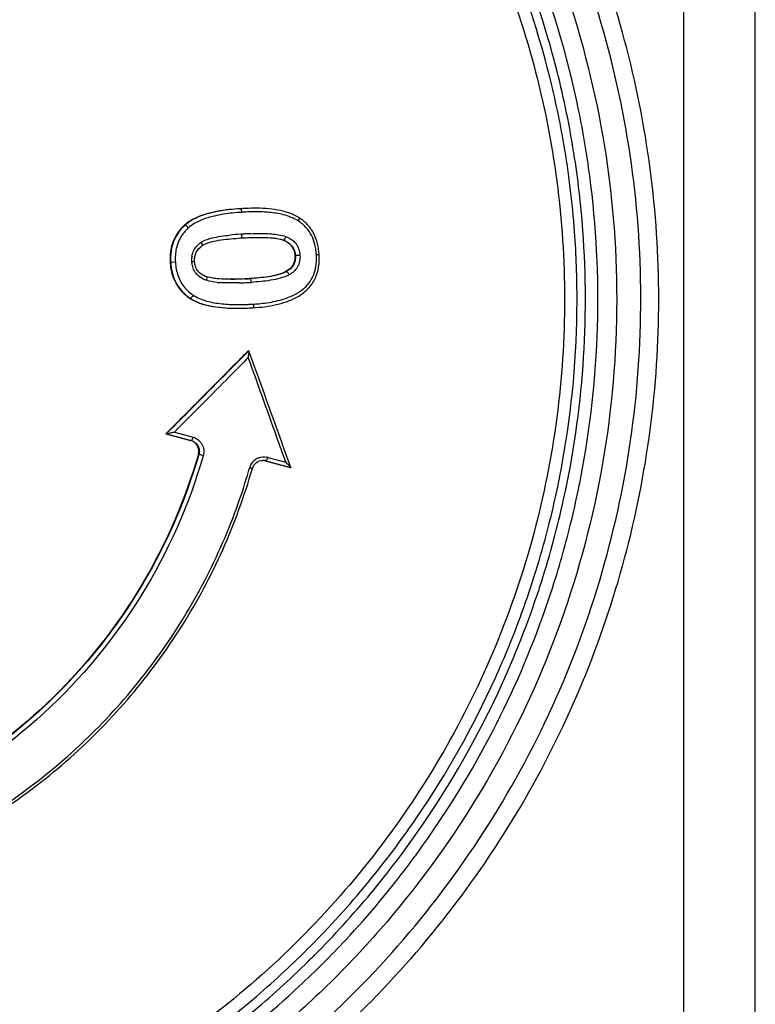
# Model space of a CAD drawing. Units: millimetres. Extents: x -65 to 298, y -209 to 188.
# Drawn here: x -6 to 14, y -28 to -2 of the extents above; entities that cross this region are included whole.
import ezdxf

# ---------------------------------------------------------------- set-up
doc = ezdxf.new("R2010")
doc.units = ezdxf.units.MM
doc.header["$LTSCALE"] = 23.1
doc.layers.add('ALL_FEATURES', color=7, linetype='CONTINUOUS')
doc.layers.add('EDGE_FEAT', color=7, linetype='CONTINUOUS')

msp = doc.modelspace()

# ---------------------------------------------------------------- linework, layer by layer
at = {"layer": 'ALL_FEATURES', "color": 7, "linetype": 'Continuous'}
for p, q in [((11.984, 60.193), (11.984, -78.519)), ((8.987, -5.019), (8.983, -4.993)), ((8.994, -5.018), (8.99, -4.992)), ((0.044, -6.725), (0.059, -6.725)), ((0.105, -6.722), (0.059, -6.725)), ((0.424, -6.713), (0.409, -6.713)), ((-1.424, -7.153), (-1.443, -7.17)), ((-1.457, -7.17), (-1.443, -7.17)), ((0.055, -7.413), (0.08, -7.412)), ((1.197, -7.571), (1.211, -7.571)), ((-1.841, -8.175), (-1.828, -8.175)), ((-1.703, -8.167), (-1.828, -8.175)), ((-1.261, -8.148), (-1.186, -8.143)), ((1.514, -7.989), (1.528, -7.989)), ((1.653, -7.982), (1.528, -7.989)), ((2.095, -7.963), (2.169, -7.958)), ((1.275, -8.419), (1.289, -8.419)), ((-0.206, -8.626), (-0.221, -8.626)), ((-0.206, -8.626), (-0.221, -8.626)), ((0.297, -8.609), (0.312, -8.609)), ((-1.316, -9.135), (-1.302, -9.135)), ((-0.039, -9.406), (-0.025, -9.406)), ((0.262, -10.55), (0.275, -10.55)), ((-1.96, -12.787), (-1.946, -12.787)), ((-1.96, -12.787), (-1.292, -12.967)), ((-1.943, -12.787), (-1.946, -12.787)), ((-1.943, -12.787), (-1.278, -12.967)), ((-1.729, -12.74), (-1.228, -12.876)), ((-1.278, -12.967), (-1.292, -12.967)), ((-1.071, -13.34), (-1.084, -13.34)), ((0.733, -13.511), (0.719, -13.511)), ((0.719, -13.511), (1.392, -13.692)), ((0.733, -13.511), (1.406, -13.692)), ((0.784, -13.42), (1.272, -13.552)), ((1.392, -13.692), (1.406, -13.692)), ((8.147, -16.774), (8.155, -16.748)), ((8.153, -16.776), (8.162, -16.75)), ((2.019, -26.837), (2.037, -26.818)), ((2.022, -26.841), (2.041, -26.822))]:
    msp.add_line(p, q, dxfattribs=at)
for centre, radius, start, end in [((-15.613, -9.161), 25.288, 14.2012, 34.7783), ((-15.668, -9.161), 25.008, 14.8334, 31.5204), ((-15.601, -9.164), 24.715, 14.0085, 23.9311), ((-15.68, -9.165), 25.021, 9.6002, 14.8336), ((-15.617, -9.163), 25.292, 13.7143, 14.2029), ((-15.597, -9.158), 25.271, 11.5454, 13.7143), ((-15.589, -9.161), 24.703, 9.715, 14.0077), ((-15.621, -9.163), 25.296, 9.5373, 11.5449), ((-15.625, -9.166), 24.739, 4.2127, 9.7137), ((-15.67, -9.162), 25.01, 9.0584, 9.5371), ((-15.64, -9.166), 25.315, 7.5478, 9.5374), ((-15.699, -9.166), 25.039, 4.2485, 9.0574), ((-15.62, -9.163), 25.295, 349.0618, 7.5472), ((0.415, -12.326), 5.514, 94.0095, 96.6551), ((0.459, -13.216), 6.503, 93.5247, 94.0613), ((0.481, -13.187), 6.377, 93.5199, 94.0594), ((0.427, -12.825), 6.111, 90.7633, 93.5901), ((0.499, -13.468), 6.658, 92.9118, 93.5255), ((0.431, -12.532), 5.818, 90.0728, 93.2173), ((0.469, -12.848), 6.038, 91.5048, 92.9234), ((0.452, -12.259), 5.449, 90.6742, 91.4953), ((0.41, -11.91), 5.197, 90.0027, 90.7057), ((0.447, -11.435), 4.625, 87.6398, 90.7333), ((1.054, -7.908), 1.016, 56.938, 61.6074), ((-0.665, -8.063), 1.193, 136.0448, 140.4808), ((-0.613, -8.099), 1.246, 131.7431, 138.3891), ((-0.67, -8.023), 1.036, 138.4653, 146.9446), ((-0.614, -8.113), 1.265, 131.8005, 136.0464), ((-0.607, -8.078), 1.119, 134.2958, 138.4925), ((-0.559, -8.126), 1.187, 131.8493, 134.3086), ((0.535, -15.064), 7.665, 93.595, 95.7616), ((0.78, -18.753), 11.363, 93.0393, 93.5306), ((0.706, -17.36), 9.968, 92.4556, 93.0409), ((0.66, -16.307), 8.914, 92.1126, 92.4508), ((0.66, -10.456), 3.061, 85.8792, 86.5807), ((-15.675, -9.163), 25.015, 347.5664, 4.2462), ((-15.602, -9.163), 24.716, 359.8677, 4.2086), ((-0.588, -8.239), 0.739, 125.1005, 126.8996), ((0.955, -8.217), 0.69, 65.3232, 69.441), ((0.968, -8.219), 0.692, 65.9637, 69.397), ((0.442, -8.062), 1.656, 3.4553, 7.4503), ((-0.671, -8.099), 0.591, 170.9841, 173.9056), ((-0.767, -8.166), 0.485, 212.6659, 217.2582), ((-0.297, -6.001), 2.722, 264.1163, 265.7533), ((-0.208, -2.279), 6.348, 270.0122, 270.9285), ((-0.24, 0.136), 8.863, 271.7293, 272.4974), ((-0.325, 2.053), 10.782, 272.5068, 273.5523), ((-0.39, 2.508), 11.138, 272.8789, 273.5382), ((-0.655, -8.176), 1.042, 220.7844, 226.755), ((-0.523, -8.013), 1.252, 235.1549, 236.0542), ((0.133, -4.788), 4.514, 274.1622, 276.5146), ((-15.597, -9.163), 24.711, 349.8165, 359.8689), ((-0.004, -4.415), 4.892, 267.1514, 270.2715), ((-0.001, -3.506), 5.801, 270.2021, 271.0139), ((-0.014, -2.853), 6.454, 271.0247, 272.4115), ((-0.046, -2.072), 7.235, 272.4039, 273.3554), ((-0.072, -1.605), 7.704, 273.3478, 273.5349), ((0.093, -4.279), 5.024, 273.5324, 274.1911), ((0.683, -13.805), 0.399, 110.0892, 141.7641), ((0.642, -13.799), 0.298, 82.5344, 89.9644), ((0.656, -13.794), 0.294, 82.6729, 89.9903), ((0.642, -13.794), 0.294, 74.8975, 82.543), ((0.656, -13.795), 0.294, 79.3097, 82.6743), ((0.657, -13.794), 0.293, 74.8396, 79.3111), ((0.681, -13.798), 0.392, 74.8784, 79.4181), ((-15.493, -9.163), 16.43, 342.949, 343.986), ((0.688, -13.808), 0.405, 151.1517, 163.9709), ((0.686, -13.807), 0.403, 141.7557, 151.1251), ((-15.598, -9.163), 24.712, 345.514, 349.8167), ((-15.584, -9.17), 25.258, 348.5882, 349.062), ((-15.63, -9.16), 25.305, 344.293, 348.5867), ((-15.681, -9.161), 25.021, 342.3433, 347.5648), ((-15.609, -9.16), 24.723, 340.0433, 345.5132), ((-15.628, -9.161), 25.303, 342.2835, 344.2931), ((-15.69, -9.158), 25.031, 341.8065, 342.2824), ((-15.595, -9.171), 25.269, 340.285, 342.2834), ((-15.671, -9.164), 25.011, 336.9912, 341.8062), ((-15.611, -9.166), 25.285, 323.9563, 340.286), ((-15.611, -9.158), 24.726, 335.6078, 340.0398), ((-15.664, -9.167), 25.003, 320.2755, 336.9913), ((-15.589, -9.167), 24.702, 325.5956, 335.6067), ((-15.601, -9.158), 24.717, 321.1795, 325.5939), ((-15.601, -9.172), 25.274, 323.4576, 323.9546), ((-15.621, -9.156), 25.3, 316.9944, 323.4561), ((-15.591, -9.164), 24.705, 315.7665, 321.1763), ((-15.674, -9.157), 25.017, 315.0812, 320.2729), ((-15.583, -9.171), 24.695, 311.1869, 315.7653), ((-15.595, -9.178), 25.265, 315.0162, 316.9905), ((-15.662, -9.166), 25.002, 309.7406, 314.5436), ((-15.635, -9.195), 24.963, 314.5457, 315.0183), ((-15.613, -9.161), 25.29, 313.0001, 315.0162), ((-15.596, -9.179), 25.265, 298.7769, 313.0003), ((-15.578, -9.177), 24.688, 301.3935, 311.1859)]:
    msp.add_arc(centre, radius, start, end, dxfattribs=at)
for points, knots in [([(-4.979, -33.364), (-3.802, -32.848), (-2.09, -31.943), (0.039, -30.499), (2.057, -28.904), (4.354, -26.639), (6.684, -23.551), (8.54, -20.155), (9.882, -16.526), (10.682, -12.739), (10.923, -8.877), (10.599, -5.02), (9.717, -1.252), (8.297, 2.347), (6.368, 5.702), (3.972, 8.74), (1.159, 11.396), (-2.009, 13.615), (-4.316, 14.771), (-5.504, 15.261)], [0, 0, 0, 0, 0.062481, 0.093744, 0.125008, 0.1875, 0.249996, 0.312498, 0.375004, 0.437513, 0.500023, 0.562534, 0.625042, 0.687548, 0.750049, 0.812545, 0.875035, 0.937519, 1, 1, 1, 1]), ([(-5.736, 14.655), (-4.377, 14.092), (-2.404, 13.07), (0.017, 11.39), (2.285, 9.509), (4.806, 6.802), (6.827, 3.704), (8.108, 1.048), (9.157, -1.707), (10.019, -5.305), (10.302, -9.733), (9.825, -14.145), (8.602, -18.41), (6.67, -22.404), (4.514, -25.41), (2.503, -27.565), (0.315, -29.54), (-2.726, -31.646), (-6.081, -33.2), (-8.892, -34.085), (-11.767, -34.727), (-13.98, -34.928), (-15.451, -34.935)], [0, 0, 0, 0, 0.062474, 0.09374, 0.125008, 0.187493, 0.249983, 0.28126, 0.312537, 0.375037, 0.437539, 0.500041, 0.56254, 0.625035, 0.687524, 0.718795, 0.750064, 0.812541, 0.875011, 0.906274, 0.937536, 1, 1, 1, 1]), ([(-2.144, -32.48), (-1.128, -31.893), (0.831, -30.585), (3.484, -28.256), (5.812, -25.601), (7.774, -22.664), (9.335, -19.496), (10.47, -16.152), (11.159, -12.688), (11.39, -9.163), (11.159, -5.639), (10.47, -2.174), (9.335, 1.17), (7.774, 4.338), (5.812, 7.275), (3.484, 9.93), (0.831, 12.258), (-1.128, 13.567), (-2.144, 14.154)], [0, 0, 0, 0, 0.062485, 0.124975, 0.18747, 0.24997, 0.312473, 0.37498, 0.437489, 0.5, 0.562511, 0.62502, 0.687527, 0.75003, 0.81253, 0.875025, 0.937515, 1, 1, 1, 1]), ([(-3.407, 11.932), (-2.487, 11.402), (-0.714, 10.219), (1.689, 8.113), (3.797, 5.711), (5.573, 3.054), (6.987, 0.187), (8.356, -3.842), (9.058, -9.164), (8.355, -14.485), (6.987, -18.513), (5.574, -21.379), (3.798, -24.035), (1.692, -26.437), (-0.71, -28.542), (-2.482, -29.725), (-3.401, -30.255)], [0, 0, 0, 0, 0.062542, 0.12507, 0.187609, 0.250152, 0.312698, 0.375249, 0.500082, 0.624893, 0.687425, 0.749952, 0.812476, 0.874994, 0.937504, 1, 1, 1, 1]), ([(-0.002, -6.729), (-0.251, -6.747), (-0.626, -6.794), (-1.106, -6.945), (-1.328, -7.072), (-1.424, -7.153)], [0, 0, 0, 0, 0.498824, 0.748906, 1, 1, 1, 1]), ([(-0.224, -6.849), (-0.388, -6.869), (-0.714, -6.923), (-1.031, -7.034), (-1.175, -7.116)], [0, 0, 0, 0, 0.499947, 1, 1, 1, 1]), ([(0.044, -6.725), (-0.158, -6.738), (-0.56, -6.78), (-0.955, -6.885), (-1.139, -6.969)], [0, 0, 0, 0, 0.500205, 1, 1, 1, 1]), ([(0.063, -6.726), (0.062, -6.726), (0.061, -6.725), (0.059, -6.725), (0.059, -6.725)], [0, 0, 0, 0, 0.526797, 1, 1, 1, 1]), ([(0.09, -6.822), (0.088, -6.801), (0.084, -6.772), (0.074, -6.74), (0.067, -6.729), (0.063, -6.726)], [0, 0, 0, 0, 0.631438, 0.858735, 1, 1, 1, 1]), ([(1.638, -6.975), (1.462, -6.861), (1.049, -6.737), (0.632, -6.713), (0.424, -6.713)], [0, 0, 0, 0, 0.500524, 1, 1, 1, 1]), ([(1.379, -6.943), (1.261, -6.899), (1.014, -6.841), (0.763, -6.819), (0.638, -6.814)], [0, 0, 0, 0, 0.500516, 1, 1, 1, 1]), ([(1.608, -7.056), (1.619, -7.039), (1.631, -7.014), (1.641, -6.988), (1.64, -6.977), (1.637, -6.975)], [0, 0, 0, 0, 0.689783, 0.899277, 1, 1, 1, 1]), ([(2.169, -7.958), (2.158, -7.765), (2.092, -7.471), (1.868, -7.152), (1.718, -7.028), (1.638, -6.975)], [0, 0, 0, 0, 0.501191, 0.751416, 1, 1, 1, 1]), ([(-1.585, -7.304), (-1.634, -7.363), (-1.72, -7.493), (-1.834, -7.782), (-1.851, -8.02), (-1.841, -8.175)], [0, 0, 0, 0, 0.248559, 0.498633, 1, 1, 1, 1]), ([(-1.545, -7.272), (-1.606, -7.341), (-1.677, -7.443), (-1.728, -7.555), (-1.74, -7.583)], [0, 0, 0, 0, 0.748658, 1, 1, 1, 1]), ([(-1.438, -7.169), (-1.439, -7.169), (-1.441, -7.169), (-1.442, -7.169), (-1.443, -7.17)], [0, 0, 0, 0, 0.547908, 1, 1, 1, 1]), ([(-1.351, -7.242), (-1.367, -7.224), (-1.39, -7.199), (-1.42, -7.177), (-1.433, -7.169), (-1.438, -7.169)], [0, 0, 0, 0, 0.624843, 0.858366, 1, 1, 1, 1]), ([(0.08, -7.412), (0.082, -7.436), (0.081, -7.468), (0.074, -7.502), (0.065, -7.514), (0.061, -7.514)], [0, 0, 0, 0, 0.667883, 0.885283, 1, 1, 1, 1]), ([(0.88, -7.404), (0.947, -7.408), (1.078, -7.422), (1.209, -7.452), (1.271, -7.475)], [0, 0, 0, 0, 0.499706, 1, 1, 1, 1]), ([(2.054, -7.691), (2.034, -7.61), (1.978, -7.452), (1.885, -7.311), (1.83, -7.248)], [0, 0, 0, 0, 0.501477, 1, 1, 1, 1]), ([(-1.74, -7.583), (-1.778, -7.676), (-1.829, -7.872), (-1.834, -8.074), (-1.828, -8.175)], [0, 0, 0, 0, 0.498992, 1, 1, 1, 1]), ([(-1.538, -7.458), (-1.605, -7.56), (-1.699, -7.795), (-1.711, -8.044), (-1.703, -8.167)], [0, 0, 0, 0, 0.49775, 1, 1, 1, 1]), ([(-1.204, -7.849), (-1.194, -7.829), (-1.149, -7.753), (-1.085, -7.688), (-1.032, -7.648)], [0, 0, 0, 0, 0.25229, 1, 1, 1, 1]), ([(-1.013, -7.635), (-1.001, -7.652), (-0.987, -7.678), (-0.977, -7.705), (-0.978, -7.718), (-0.981, -7.719)], [0, 0, 0, 0, 0.683247, 0.8941, 1, 1, 1, 1]), ([(-0.981, -7.719), (-0.945, -7.694), (-0.863, -7.656), (-0.692, -7.604), (-0.472, -7.564), (-0.206, -7.533), (-0.028, -7.52), (0.061, -7.514)], [0, 0, 0, 0, 0.124456, 0.249321, 0.499331, 0.749607, 1, 1, 1, 1]), ([(0.564, -7.497), (0.661, -7.497), (0.854, -7.502), (1.048, -7.524), (1.142, -7.549)], [0, 0, 0, 0, 0.500406, 1, 1, 1, 1]), ([(0.866, -7.508), (0.922, -7.513), (1.034, -7.526), (1.144, -7.551), (1.197, -7.571)], [0, 0, 0, 0, 0.499556, 1, 1, 1, 1]), ([(1.271, -7.475), (1.263, -7.499), (1.248, -7.532), (1.228, -7.562), (1.215, -7.572), (1.211, -7.571)], [0, 0, 0, 0, 0.666779, 0.888644, 1, 1, 1, 1]), ([(1.243, -7.59), (1.319, -7.625), (1.462, -7.732), (1.509, -7.905), (1.514, -7.989)], [0, 0, 0, 0, 0.496225, 1, 1, 1, 1]), ([(1.25, -7.587), (1.327, -7.621), (1.474, -7.728), (1.522, -7.903), (1.528, -7.989)], [0, 0, 0, 0, 0.495192, 1, 1, 1, 1]), ([(1.271, -7.475), (1.323, -7.495), (1.424, -7.544), (1.549, -7.66), (1.629, -7.812), (1.649, -7.925), (1.653, -7.982)], [0, 0, 0, 0, 0.247196, 0.496214, 0.747398, 1, 1, 1, 1]), ([(-1.186, -8.143), (-1.191, -8.061), (-1.166, -7.89), (-1.047, -7.766), (-0.981, -7.719)], [0, 0, 0, 0, 0.504669, 1, 1, 1, 1]), ([(-1.841, -8.175), (-1.832, -8.332), (-1.784, -8.57), (-1.629, -8.846), (-1.524, -8.964), (-1.466, -9.017)], [0, 0, 0, 0, 0.501405, 0.751473, 1, 1, 1, 1]), ([(-1.828, -8.175), (-1.822, -8.275), (-1.792, -8.474), (-1.717, -8.662), (-1.668, -8.749)], [0, 0, 0, 0, 0.501016, 1, 1, 1, 1]), ([(-1.703, -8.167), (-1.695, -8.292), (-1.652, -8.541), (-1.525, -8.763), (-1.444, -8.856)], [0, 0, 0, 0, 0.502294, 1, 1, 1, 1]), ([(-0.856, -8.56), (-0.9, -8.545), (-0.987, -8.508), (-1.098, -8.416), (-1.167, -8.287), (-1.183, -8.191), (-1.186, -8.143)], [0, 0, 0, 0, 0.24623, 0.494197, 0.745811, 1, 1, 1, 1]), ([(0.384, -9.393), (0.597, -9.38), (0.918, -9.342), (1.33, -9.223), (1.626, -9.087), (1.886, -8.886), (2.077, -8.612), (2.17, -8.291), (2.176, -8.068), (2.169, -7.958)], [0, 0, 0, 0, 0.246605, 0.370315, 0.494515, 0.619572, 0.745562, 0.872631, 1, 1, 1, 1]), ([(1.514, -7.989), (1.517, -8.033), (1.513, -8.121), (1.453, -8.287), (1.349, -8.377), (1.275, -8.419)], [0, 0, 0, 0, 0.2538, 0.506325, 1, 1, 1, 1]), ([(1.528, -7.989), (1.53, -8.033), (1.526, -8.122), (1.467, -8.287), (1.363, -8.377), (1.289, -8.419)], [0, 0, 0, 0, 0.254934, 0.507801, 1, 1, 1, 1]), ([(1.653, -7.982), (1.656, -8.035), (1.65, -8.142), (1.595, -8.294), (1.495, -8.419), (1.408, -8.48), (1.363, -8.505)], [0, 0, 0, 0, 0.252738, 0.504104, 0.753074, 1, 1, 1, 1]), ([(-0.952, -8.619), (-1.01, -8.591), (-1.084, -8.542), (-1.14, -8.477), (-1.153, -8.459)], [0, 0, 0, 0, 0.747609, 1, 1, 1, 1]), ([(1.275, -8.419), (1.202, -8.46), (1.042, -8.513), (0.714, -8.576), (0.464, -8.598), (0.297, -8.609)], [0, 0, 0, 0, 0.250249, 0.50029, 1, 1, 1, 1]), ([(1.289, -8.419), (1.217, -8.46), (1.056, -8.513), (0.729, -8.576), (0.478, -8.598), (0.312, -8.609)], [0, 0, 0, 0, 0.249495, 0.499594, 1, 1, 1, 1]), ([(0.645, -9.272), (0.804, -9.254), (1.042, -9.213), (1.348, -9.115), (1.568, -9.013), (1.768, -8.874), (1.934, -8.69), (2.045, -8.466), (2.08, -8.304), (2.089, -8.222)], [0, 0, 0, 0, 0.246975, 0.370789, 0.494999, 0.619831, 0.745682, 0.87242, 1, 1, 1, 1]), ([(1.363, -8.505), (1.357, -8.493), (1.344, -8.471), (1.323, -8.442), (1.307, -8.425), (1.293, -8.417), (1.289, -8.419)], [0, 0, 0, 0, 0.35333, 0.666388, 0.888666, 1, 1, 1, 1]), ([(-0.861, -8.654), (-0.855, -8.633), (-0.849, -8.604), (-0.847, -8.573), (-0.852, -8.561), (-0.856, -8.56)], [0, 0, 0, 0, 0.67537, 0.888726, 1, 1, 1, 1]), ([(-0.207, -8.626), (-0.316, -8.626), (-0.48, -8.622), (-0.697, -8.599), (-0.804, -8.576), (-0.856, -8.56)], [0, 0, 0, 0, 0.500352, 0.750376, 1, 1, 1, 1]), ([(0.343, -8.708), (0.342, -8.684), (0.337, -8.651), (0.326, -8.619), (0.316, -8.608), (0.312, -8.609)], [0, 0, 0, 0, 0.666922, 0.88466, 1, 1, 1, 1]), ([(1.363, -8.505), (1.287, -8.548), (1.12, -8.606), (0.778, -8.674), (0.517, -8.697), (0.343, -8.708)], [0, 0, 0, 0, 0.250236, 0.500288, 1, 1, 1, 1]), ([(-1.668, -8.749), (-1.623, -8.827), (-1.515, -8.971), (-1.376, -9.086), (-1.302, -9.135)], [0, 0, 0, 0, 0.501682, 1, 1, 1, 1]), ([(-1.316, -9.135), (-1.224, -9.197), (-1.021, -9.289), (-0.591, -9.389), (-0.259, -9.406), (-0.039, -9.406)], [0, 0, 0, 0, 0.250834, 0.500882, 1, 1, 1, 1]), ([(-1.222, -9.052), (-1.229, -9.064), (-1.244, -9.085), (-1.267, -9.113), (-1.284, -9.129), (-1.299, -9.137), (-1.302, -9.135)], [0, 0, 0, 0, 0.352994, 0.667716, 0.891178, 1, 1, 1, 1]), ([(-1.302, -9.135), (-1.21, -9.197), (-1.006, -9.289), (-0.576, -9.389), (-0.244, -9.406), (-0.025, -9.406)], [0, 0, 0, 0, 0.251392, 0.501493, 1, 1, 1, 1]), ([(-1.056, -9.142), (-0.929, -9.197), (-0.659, -9.267), (-0.384, -9.294), (-0.247, -9.301)], [0, 0, 0, 0, 0.500485, 1, 1, 1, 1]), ([(0.403, -9.294), (0.404, -9.317), (0.403, -9.349), (0.396, -9.382), (0.388, -9.393), (0.384, -9.393)], [0, 0, 0, 0, 0.668605, 0.885107, 1, 1, 1, 1]), ([(0.262, -10.55), (0.077, -10.736), (-0.663, -11.482), (-1.404, -12.227), (-1.96, -12.787)], [0, 0, 0, 0, 0.249559, 1, 1, 1, 1]), ([(0.275, -10.55), (0.091, -10.736), (-0.65, -11.482), (-1.39, -12.227), (-1.946, -12.787)], [0, 0, 0, 0, 0.249562, 1, 1, 1, 1]), ([(0.261, -10.734), (0.265, -10.717), (0.271, -10.684), (0.279, -10.636), (0.282, -10.598), (0.282, -10.572), (0.281, -10.561), (0.279, -10.557)], [0, 0, 0, 0, 0.285513, 0.561142, 0.817161, 0.924818, 1, 1, 1, 1]), ([(0.275, -10.55), (0.276, -10.55), (0.277, -10.553), (0.278, -10.555), (0.279, -10.557)], [0, 0, 0, 0, 0.277725, 1, 1, 1, 1]), ([(1.406, -13.691), (1.312, -13.43), (0.937, -12.385), (0.561, -11.34), (0.279, -10.557)], [0, 0, 0, 0, 0.249617, 1, 1, 1, 1]), ([(0.261, -10.734), (0.095, -10.901), (-0.568, -11.57), (-1.231, -12.239), (-1.729, -12.74)], [0, 0, 0, 0, 0.249607, 1, 1, 1, 1]), ([(1.272, -13.552), (1.188, -13.317), (0.852, -12.378), (0.514, -11.438), (0.261, -10.734)], [0, 0, 0, 0, 0.249656, 1, 1, 1, 1]), ([(-1.729, -12.74), (-1.748, -12.746), (-1.787, -12.756), (-1.844, -12.769), (-1.896, -12.781), (-1.93, -12.791), (-1.943, -12.787)], [0, 0, 0, 0, 0.269634, 0.545037, 0.804492, 1, 1, 1, 1]), ([(-1.084, -13.34), (-1.073, -13.302), (-1.066, -13.22), (-1.104, -13.104), (-1.183, -13.013), (-1.255, -12.977), (-1.292, -12.967)], [0, 0, 0, 0, 0.2536, 0.505155, 0.753717, 1, 1, 1, 1]), ([(-1.228, -12.876), (-1.234, -12.899), (-1.245, -12.93), (-1.263, -12.959), (-1.274, -12.968), (-1.278, -12.967)], [0, 0, 0, 0, 0.665637, 0.883931, 1, 1, 1, 1]), ([(-1.278, -12.967), (-1.241, -12.977), (-1.17, -13.012), (-1.091, -13.103), (-1.053, -13.219), (-1.06, -13.302), (-1.071, -13.34)], [0, 0, 0, 0, 0.243792, 0.491313, 0.743932, 1, 1, 1, 1]), ([(-1.228, -12.876), (-1.178, -12.889), (-1.082, -12.937), (-0.977, -13.059), (-0.927, -13.214), (-0.936, -13.323), (-0.951, -13.374)], [0, 0, 0, 0, 0.246062, 0.494573, 0.746278, 1, 1, 1, 1]), ([(-0.951, -13.374), (-1.332, -14.691), (-2.462, -17.235), (-5.118, -20.442), (-8.538, -22.816), (-11.167, -23.725), (-12.512, -23.993)], [0, 0, 0, 0, 0.250041, 0.500073, 0.750065, 1, 1, 1, 1]), ([(-1.071, -13.34), (-1.446, -14.636), (-2.555, -17.139), (-5.156, -20.302), (-8.506, -22.656), (-11.085, -23.571), (-12.405, -23.847)], [0, 0, 0, 0, 0.250041, 0.500072, 0.750064, 1, 1, 1, 1]), ([(-1.084, -13.34), (-1.441, -14.57), (-2.475, -16.949), (-4.877, -19.998), (-7.974, -22.338), (-10.372, -23.323), (-11.609, -23.654)], [0, 0, 0, 0, 0.250056, 0.500072, 0.75005, 1, 1, 1, 1]), ([(-0.951, -13.374), (-0.965, -13.37), (-0.992, -13.362), (-1.028, -13.351), (-1.054, -13.345), (-1.067, -13.34), (-1.071, -13.34)], [0, 0, 0, 0, 0.354472, 0.679574, 0.909369, 1, 1, 1, 1]), ([(0.371, -13.718), (0.388, -13.656), (0.465, -13.543), (0.594, -13.5), (0.656, -13.5)], [0, 0, 0, 0, 0.507208, 1, 1, 1, 1]), ([(0.784, -13.42), (0.777, -13.443), (0.766, -13.473), (0.749, -13.503), (0.737, -13.512), (0.733, -13.511)], [0, 0, 0, 0, 0.665642, 0.88393, 1, 1, 1, 1]), ([(-12.861, -25.454), (-12.093, -25.33), (-10.574, -24.974), (-7.674, -23.843), (-4.391, -21.676), (-1.848, -18.675), (-0.379, -15.931), (0.156, -14.465), (0.371, -13.718)], [0, 0, 0, 0, 0.125169, 0.250321, 0.49999, 0.749677, 0.874837, 1, 1, 1, 1]), ([(0.299, -13.696), (0.309, -13.699), (0.325, -13.704), (0.352, -13.711), (0.358, -13.714), (0.372, -13.718), (0.371, -13.718)], [0, 0, 0, 0, 0.408934, 0.73481, 0.939137, 1, 1, 1, 1]), ([(1.272, -13.552), (1.286, -13.565), (1.313, -13.59), (1.346, -13.622), (1.37, -13.647), (1.386, -13.664), (1.398, -13.679), (1.405, -13.687), (1.406, -13.691)], [0, 0, 0, 0, 0.297407, 0.577914, 0.710379, 0.836718, 0.941258, 1, 1, 1, 1]), ([(1.406, -13.691), (1.406, -13.691), (1.406, -13.692), (1.406, -13.692), (1.406, -13.692)], [0, 0, 0, 0, 0.737067, 1, 1, 1, 1]), ([(-12.882, -25.379), (-12.13, -25.258), (-10.64, -24.912), (-7.794, -23.815), (-4.563, -21.715), (-2.037, -18.804), (-0.558, -16.137), (-0.009, -14.709), (0.214, -13.981)], [0, 0, 0, 0, 0.125165, 0.250312, 0.49999, 0.749686, 0.874842, 1, 1, 1, 1])]:
    msp.add_open_spline(points, degree=3, knots=knots, dxfattribs=at)
for points in [[(-1.139, -6.969), (-1.253, -7.021), (-1.363, -7.086), (-1.457, -7.17)], [(-1.175, -7.116), (-1.237, -7.152), (-1.298, -7.194), (-1.351, -7.242)], [(1.537, -7.014), (1.486, -6.987), (1.433, -6.963), (1.379, -6.943)], [(1.83, -7.248), (1.766, -7.175), (1.69, -7.11), (1.608, -7.056)], [(0.332, -7.399), (0.502, -7.393), (0.673, -7.391), (0.843, -7.401)], [(-1.013, -7.635), (-0.999, -7.625), (-0.984, -7.615), (-0.968, -7.607)], [(-0.968, -7.607), (-0.889, -7.563), (-0.801, -7.536), (-0.713, -7.514)], [(-0.713, -7.514), (-0.556, -7.475), (-0.395, -7.453), (-0.234, -7.437)], [(0.061, -7.514), (0.229, -7.504), (0.396, -7.497), (0.564, -7.497)], [(0.55, -7.497), (0.655, -7.497), (0.761, -7.499), (0.866, -7.508)], [(1.142, -7.549), (1.165, -7.555), (1.189, -7.562), (1.211, -7.571)], [(-1.255, -8.007), (-1.246, -7.952), (-1.229, -7.898), (-1.204, -7.849)], [(2.084, -7.848), (2.077, -7.795), (2.067, -7.743), (2.054, -7.691)], [(-1.261, -8.148), (-1.263, -8.111), (-1.263, -8.073), (-1.259, -8.037)], [(-1.176, -8.427), (-1.228, -8.345), (-1.255, -8.245), (-1.261, -8.148)], [(2.089, -8.222), (2.099, -8.136), (2.1, -8.049), (2.095, -7.963)], [(-0.861, -8.654), (-0.892, -8.644), (-0.923, -8.632), (-0.952, -8.619)], [(-0.576, -8.708), (-0.673, -8.699), (-0.769, -8.684), (-0.861, -8.654)], [(-0.328, -8.724), (-0.385, -8.722), (-0.442, -8.72), (-0.499, -8.715)], [(0.028, -8.723), (-0.091, -8.726), (-0.21, -8.727), (-0.328, -8.724)], [(0.17, -8.616), (0.044, -8.622), (-0.081, -8.626), (-0.206, -8.626)], [(0.312, -8.609), (0.173, -8.617), (0.034, -8.623), (-0.105, -8.626)], [(-1.369, -8.935), (-1.328, -8.973), (-1.284, -9.009), (-1.238, -9.041)], [(-1.466, -9.017), (-1.419, -9.06), (-1.369, -9.1), (-1.316, -9.135)], [(-1.222, -9.052), (-1.17, -9.087), (-1.113, -9.117), (-1.056, -9.142)], [(-0.025, -9.406), (0.111, -9.406), (0.248, -9.402), (0.384, -9.393)], [(0.546, -13.43), (0.611, -13.406), (0.685, -13.4), (0.753, -13.413)]]:
    msp.add_open_spline(points, degree=3, dxfattribs=at)
at = {"layer": 'EDGE_FEAT', "color": 7, "linetype": 'Continuous'}
msp.add_line((13.914, -79.675), (13.914, 61.348), dxfattribs=at)

doc.saveas('drawing.dxf')
